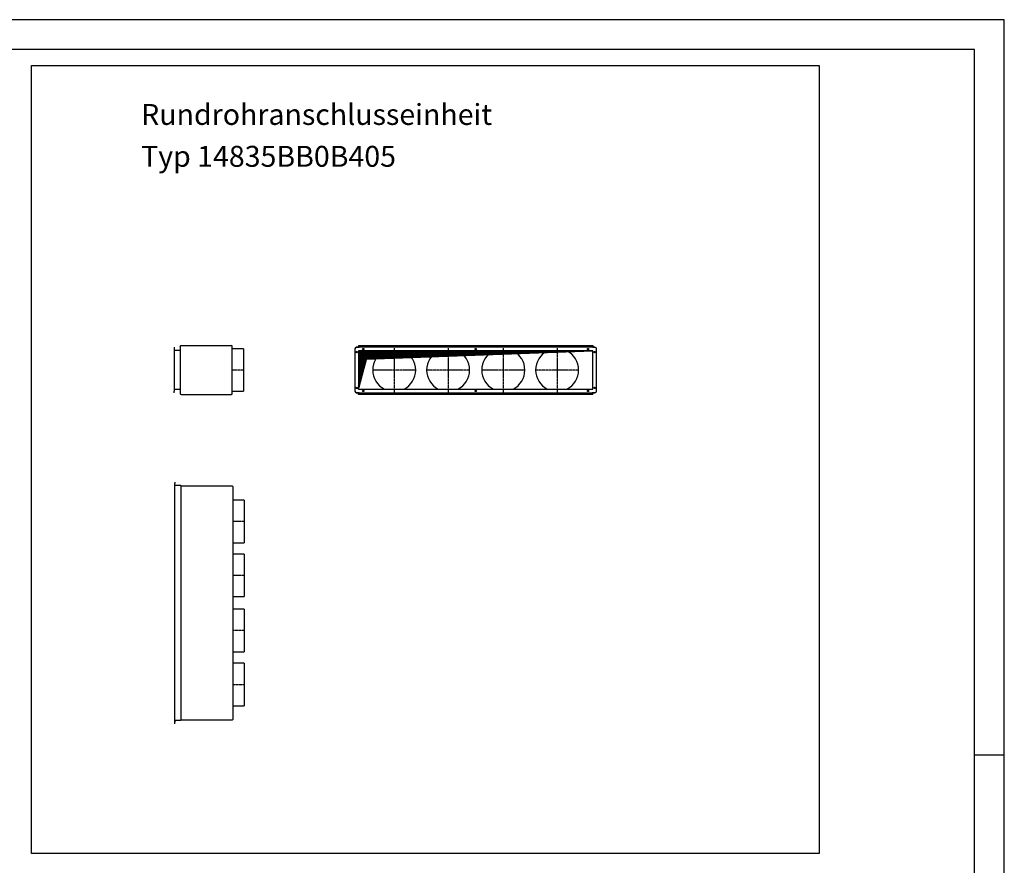
# Model space of a CAD drawing. Units: millimetres. Extents: x -6998 to 7852, y -7900 to 2600.
# Drawn here: x 3734 to 7852, y -936 to 2600 of the extents above; entities that cross this region are included whole.
import ezdxf

# ---------------------------------------------------------------- set-up
doc = ezdxf.new("R2010")
doc.units = ezdxf.units.MM
doc.linetypes.add('DOT_CENTER', pattern=[14, 12, -1, 0, -1])
doc.layers.add('1', color=7, linetype='Continuous')
doc.styles.add('CONVERTER_12', font='txt.shx', dxfattribs={"width": 0.9})

# ---------------------------------------------------------------- blocks, each defined once
blk = doc.blocks.new('KOPF_SAP', base_point=(34.78, -582.08))
at = {"layer": '1', "color": 2, "linetype": 'Continuous'}
for p, q in [((39.78, -167.08), (-554.22, -167.08)), ((39.78, -587.08), (39.78, -167.08)), ((39.78, -290.08), (34.78, -290.08))]:
    blk.add_line(p, q, dxfattribs=at)
at = {"layer": '1', "color": 7, "linetype": 'Continuous'}
for p, q in [((34.78, -172.08), (-534.22, -172.08)), ((34.78, -582.08), (34.78, -172.08))]:
    blk.add_line(p, q, dxfattribs=at)

msp = doc.modelspace()

# ---------------------------------------------------------------- hatches: boundary and pattern name
at = {"layer": '1', "linetype": 'Continuous'}
h = msp.add_hatch(dxfattribs=at)
h.set_pattern_fill('_USER', color=1, scale=0.5, angle=45, pattern_type=0)
h.set_pattern_definition([(45, (0, 0), (-0.35355339, 0.35355339), [])])
h.paths.add_polyline_path([(5151, 1054.72), (5184.55, 1179.94), (6131, 1214.72), (5151, 1214.72)])

# ---------------------------------------------------------------- linework, layer by layer
at = {"color": 3, "linetype": 'Continuous'}
for p, q in [((4408.17, 1237.22), (4409.57, 1237.22)), ((4409.57, 1237.22), (4618.57, 1237.22)), ((4618.57, 1237.22), (4619.97, 1237.22)), ((5151.5, 1237.22), (6130.5, 1237.22)), ((4380.32, 1229.72), (4380.32, 1223.72)), ((4380.32, 1223.72), (4380.32, 1045.72)), ((4405.32, 1216.22), (4380.32, 1216.22)), ((4405.32, 1232.97), (4405.32, 1234.37)), ((4405.32, 1232.97), (4405.32, 1216.22)), ((4622.82, 1035.07), (4622.82, 1234.37)), ((4670.32, 1223.72), (4622.82, 1223.72)), ((4670.32, 1223.72), (4670.32, 1045.72)), ((5136, 1223.72), (5136, 1045.72)), ((5136, 1223.72), (5136, 1045.72)), ((5136, 1223.72), (5136, 1045.72)), ((5151.5, 1229.72), (5142, 1229.72)), ((5142, 1229.72), (5149.25, 1229.72)), ((5142, 1229.72), (5149.25, 1229.72)), ((5149.25, 1229.72), (5150.75, 1229.72)), ((5149.25, 1229.72), (5150.75, 1229.72)), ((5150.75, 1229.72), (5153.5, 1229.72)), ((5150.75, 1229.72), (5153.5, 1229.72)), ((6128.5, 1229.72), (5153.5, 1229.72)), ((5164.75, 1214.72), (5159.25, 1214.72)), ((6131.25, 1229.72), (6128.5, 1229.72)), ((6130.5, 1229.72), (6140, 1229.72)), ((6131.25, 1229.72), (6132.75, 1229.72)), ((6140, 1229.72), (6132.75, 1229.72)), ((6140, 1229.72), (6132.75, 1229.72)), ((6146, 1045.72), (6146, 1223.72)), ((6146, 1045.72), (6146, 1223.72)), ((6146, 1045.72), (6146, 1223.72)), ((4405.32, 1053.22), (4380.32, 1053.22)), ((4380.32, 1039.72), (4380.32, 1045.72)), ((4405.32, 1053.22), (4405.32, 1035.07)), ((4409.57, 1032.22), (4408.17, 1032.22)), ((4409.57, 1032.22), (4618.57, 1032.22)), ((4619.97, 1032.22), (4618.57, 1032.22)), ((4622.82, 1045.72), (4670.32, 1045.72)), ((5151.5, 1039.72), (5142, 1039.72)), ((5142, 1039.72), (5149.25, 1039.72)), ((5142, 1039.72), (5149.25, 1039.72)), ((5150.75, 1039.72), (5149.25, 1039.72)), ((5153.5, 1039.72), (5150.75, 1039.72)), ((6130.5, 1032.22), (5151.5, 1032.22)), ((6131.25, 1039.72), (6128.5, 1039.72)), ((6130.5, 1039.72), (6140, 1039.72)), ((6131.25, 1039.72), (6132.75, 1039.72)), ((6131.25, 1039.72), (6132.75, 1039.72)), ((6140, 1039.72), (6132.75, 1039.72)), ((6140, 1039.72), (6132.75, 1039.72)), ((4382.86, 665.58), (4382.86, 659.58)), ((4382.86, 652.08), (4382.86, 659.58)), ((4382.86, -330.92), (4382.86, 652.08)), ((4407.86, 652.08), (4382.86, 652.08)), ((4407.86, 650.08), (4407.86, 652.08)), ((4407.86, 650.08), (4622.51, 650.08)), ((4409.36, 650.08), (4407.86, 650.08)), ((4625.36, 647.23), (4625.36, -326.07)), ((4672.86, 590.08), (4625.36, 590.08)), ((4672.86, 590.08), (4672.86, 412.08)), ((4625.36, 412.08), (4672.86, 412.08)), ((4672.86, 365.08), (4625.36, 365.08)), ((4672.86, 365.08), (4672.86, 282.03)), ((4672.86, 282.03), (4672.86, 187.08)), ((4625.36, 187.08), (4672.86, 187.08)), ((4672.86, 134.08), (4625.36, 134.08)), ((4672.86, 134.08), (4672.86, 51.03)), ((4672.86, 51.03), (4672.86, -43.92)), ((4625.36, -43.92), (4672.86, -43.92)), ((4672.86, -90.92), (4627, -90.92)), ((4672.86, -90.92), (4672.86, -173.97)), ((4672.86, -173.97), (4672.86, -268.92)), ((4625.36, -268.92), (4672.86, -268.92)), ((4407.86, -322.67), (4407.86, -329.42)), ((4409.36, -328.92), (4407.86, -328.92)), ((4407.86, -329.42), (4407.86, -330.92)), ((4622.51, -328.92), (4409.36, -328.92)), ((4382.86, -330.42), (4382.86, -338.42)), ((4382.86, -344.42), (4382.86, -330.92)), ((4407.86, -330.92), (4382.86, -330.92))]:
    msp.add_line(p, q, dxfattribs=at)
at = {"color": 2, "linetype": 'Continuous'}
for p, q in [((4405.32, 1216.22), (4405.32, 1053.22)), ((6117.25, 1214.72), (5151, 1214.72)), ((5151, 1214.72), (5151, 1212.49)), ((5151, 1212.49), (5151, 1054.72)), ((6122.75, 1214.72), (6117.25, 1214.72)), ((6128.77, 1214.72), (6122.75, 1214.72)), ((6131, 1214.72), (6128.77, 1214.72)), ((6131, 1131.97), (6131, 1214.72)), ((6131, 1212.49), (6131, 1214.72)), ((6131, 1054.72), (6131, 1131.97)), ((5151, 1056.95), (5151, 1054.72)), ((5151, 1054.72), (6117.25, 1054.72)), ((5153.5, 1039.72), (6128.5, 1039.72)), ((6117.25, 1054.72), (6122.75, 1054.72)), ((6122.75, 1054.72), (6128.77, 1054.72)), ((6128.77, 1054.72), (6131, 1054.72)), ((4407.86, 650.08), (4407.86, -322.67))]:
    msp.add_line(p, q, dxfattribs=at)
at = {"color": 1, "linetype": 'Continuous'}
for centre in [(5143.5, 1209.72), (5143.5, 1209.72), (5171, 1222.22), (5641, 1222.22), (6111, 1222.22), (6138.5, 1209.72), (6138.5, 1209.72), (5143.5, 1059.72), (5143.5, 1059.72), (5171, 1047.22), (5641, 1047.22), (6111, 1047.22), (6138.5, 1059.72), (6138.5, 1059.72)]:
    msp.add_circle(centre, 2.75, dxfattribs=at)
at = {"color": 3, "linetype": 'Continuous'}
for centre, radius, start, end in [((4408.17, 1234.37), 2.85, 90.00049, 179.99997), ((4619.97, 1234.37), 2.85, 0.00003, 89.99951), ((5142, 1223.72), 6, 90, 180), ((5142, 1223.72), 6, 90, 180), ((5142, 1223.72), 6, 90, 180), ((6140, 1223.72), 6, 360, 90), ((6140, 1223.72), 6, 0, 90), ((6140, 1223.72), 6, 0, 90), ((4408.17, 1035.07), 2.85, 180.00003, 269.99951), ((4619.97, 1035.07), 2.85, 270.00049, 359.99997), ((5142, 1045.72), 6, 180, 270), ((5142, 1045.72), 6, 180, 270), ((5142, 1045.72), 6, 180, 270), ((6140, 1045.72), 6, 270, 360), ((6140, 1045.72), 6, 270, 0), ((6140, 1045.72), 6, 270, 0), ((4622.51, 647.23), 2.85, 0.00049, 89.99997), ((4622.51, -326.07), 2.85, 270.00003, 359.99951)]:
    msp.add_arc(centre, radius, start, end, dxfattribs=at)
at = {"color": 1, "linetype": 'Continuous'}
for centre, start, end in [((5300.5, 1134.72), 117.26604, 242.73396), ((5300.5, 1134.72), 0, 62.73396), ((5525.5, 1134.72), 117.26604, 242.73396), ((5525.5, 1134.72), 0, 62.73396), ((5756.5, 1134.72), 117.26604, 242.73396), ((5756.5, 1134.72), 0, 62.73396), ((5981.5, 1134.72), 117.26604, 242.73396), ((5981.5, 1134.72), 0, 62.73396), ((5300.5, 1134.72), 297.26604, 0), ((5525.5, 1134.72), 297.26604, 0), ((5756.5, 1134.72), 297.26604, 0), ((5981.5, 1134.72), 297.26604, 0)]:
    msp.add_arc(centre, 90, start, end, dxfattribs=at)
at = {"layer": '1', "color": 1, "linetype": 'Continuous'}
for p, q in [((3783.87, -886.37), (3783.87, 2407.63)), ((3783.87, 2407.63), (7077.87, 2407.63)), ((7077.87, 2407.63), (7077.87, -886.37)), ((5184.55, 1179.94), (6131, 1214.72)), ((5151, 1054.72), (5184.55, 1179.94)), ((7077.87, -886.37), (3783.87, -886.37))]:
    msp.add_line(p, q, dxfattribs=at)
at = {"layer": '1', "color": 2, "linetype": 'Continuous'}
for p, q in [((5151.5, 1237.22), (5151.5, 1229.72)), ((6130.5, 1237.22), (6130.5, 1229.72)), ((5151.5, 1032.22), (5151.5, 1039.72)), ((6130.5, 1032.22), (6130.5, 1039.72))]:
    msp.add_line(p, q, dxfattribs=at)
at = {"layer": '1', "color": 1, "linetype": 'DOT_CENTER'}
for p, q in [((5146.53, 1209.72), (5140.48, 1209.72)), ((5146.53, 1209.72), (5140.48, 1209.72)), ((5146.53, 1209.72), (5140.48, 1209.72)), ((5146.53, 1209.72), (5140.48, 1209.72)), ((5143.5, 1212.74), (5143.5, 1206.69)), ((5143.5, 1212.74), (5143.5, 1206.69)), ((5143.5, 1212.74), (5143.5, 1206.69)), ((5143.5, 1212.74), (5143.5, 1206.69)), ((5174.02, 1222.22), (5167.97, 1222.22)), ((5174.02, 1222.22), (5167.97, 1222.22)), ((5171, 1219.19), (5171, 1225.24)), ((5171, 1219.19), (5171, 1225.24)), ((5300.5, 1226.72), (5300.5, 1042.72)), ((5525.5, 1226.72), (5525.5, 1042.72)), ((5644.02, 1222.22), (5637.97, 1222.22)), ((5644.02, 1222.22), (5637.97, 1222.22)), ((5641, 1225.24), (5641, 1219.19)), ((5641, 1225.24), (5641, 1219.19)), ((5756.5, 1226.72), (5756.5, 1042.72)), ((5981.5, 1226.72), (5981.5, 1042.72)), ((6114.03, 1222.22), (6107.98, 1222.22)), ((6114.03, 1222.22), (6107.98, 1222.22)), ((6111, 1225.24), (6111, 1219.19)), ((6111, 1225.24), (6111, 1219.19)), ((6141.53, 1209.72), (6135.48, 1209.72)), ((6141.53, 1209.72), (6135.48, 1209.72)), ((6141.53, 1209.72), (6135.48, 1209.72)), ((6141.53, 1209.72), (6135.48, 1209.72)), ((6138.5, 1212.74), (6138.5, 1206.69)), ((6138.5, 1212.74), (6138.5, 1206.69)), ((6138.5, 1212.74), (6138.5, 1206.69)), ((6138.5, 1212.74), (6138.5, 1206.69)), ((5390.5, 1134.72), (5210.5, 1134.72)), ((5615.5, 1134.72), (5435.5, 1134.72)), ((5846.5, 1134.72), (5666.5, 1134.72)), ((6071.5, 1134.72), (5891.5, 1134.72)), ((5146.53, 1059.72), (5140.48, 1059.72)), ((5146.53, 1059.72), (5140.48, 1059.72)), ((5146.53, 1059.72), (5140.48, 1059.72)), ((5146.53, 1059.72), (5140.48, 1059.72)), ((5143.5, 1062.74), (5143.5, 1056.69)), ((5143.5, 1062.74), (5143.5, 1056.69)), ((5143.5, 1062.74), (5143.5, 1056.69)), ((5143.5, 1062.74), (5143.5, 1056.69)), ((5174.02, 1047.22), (5167.97, 1047.22)), ((5174.02, 1047.22), (5167.97, 1047.22)), ((5171, 1044.19), (5171, 1050.24)), ((5171, 1044.19), (5171, 1050.24)), ((5644.02, 1047.22), (5637.97, 1047.22)), ((5644.02, 1047.22), (5637.97, 1047.22)), ((5641, 1050.24), (5641, 1044.19)), ((5641, 1050.24), (5641, 1044.19)), ((6114.03, 1047.22), (6107.98, 1047.22)), ((6114.03, 1047.22), (6107.98, 1047.22)), ((6111, 1050.24), (6111, 1044.19)), ((6111, 1050.24), (6111, 1044.19)), ((6141.53, 1059.72), (6135.48, 1059.72)), ((6141.53, 1059.72), (6135.48, 1059.72)), ((6141.53, 1059.72), (6135.48, 1059.72)), ((6141.53, 1059.72), (6135.48, 1059.72)), ((6138.5, 1062.74), (6138.5, 1056.69)), ((6138.5, 1062.74), (6138.5, 1056.69)), ((6138.5, 1062.74), (6138.5, 1056.69)), ((6138.5, 1062.74), (6138.5, 1056.69))]:
    msp.add_line(p, q, dxfattribs=at)
at = {"layer": '1', "color": 2, "linetype": 'DOT_CENTER'}
for p, q in [((4670.32, 1134.72), (4622.82, 1134.72)), ((4672.86, 501.08), (4625.36, 501.08)), ((4672.86, 276.08), (4625.36, 276.08)), ((4674.86, 45.08), (4625, 45.08)), ((4623.36, -179.92), (4674.86, -179.92))]:
    msp.add_line(p, q, dxfattribs=at)

# ---------------------------------------------------------------- block references
at = {"xscale": 25, "yscale": 25, "zscale": 25}
msp.add_blockref('KOPF_SAP', (7726.87, -7775.37), dxfattribs=at)

# ---------------------------------------------------------------- texts
at = {"layer": '1', "color": 3, "insert": (4241.71, 1957.25), "char_height": 87.5, "attachment_point": 7, "line_spacing_factor": 1.20048, "style": 'CONVERTER_12'}
msp.add_mtext('Rundrohranschlusseinheit\\PTyp 14835BB0B405', dxfattribs=at)

doc.saveas('drawing.dxf')
